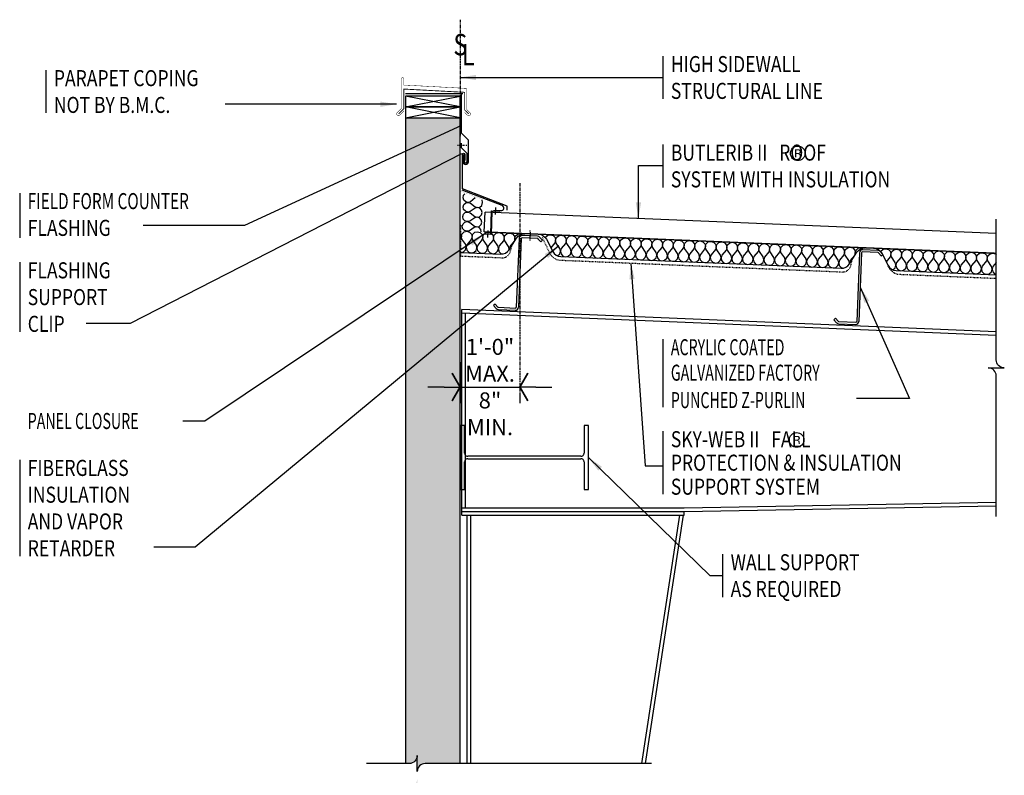
# Model space of a CAD drawing. Extents: x -12 to 130, y 16 to 223.
# Drawn here: x -12 to 126, y 118 to 223 of the extents above; entities that cross this region are included whole.
import ezdxf

# ---------------------------------------------------------------- set-up
doc = ezdxf.new("R2010")
doc.units = 0
doc.header["$LTSCALE"] = 0.333333
doc.header["$MEASUREMENT"] = 0
doc.header["$PDMODE"] = 3
for name, pattern in [('CENTER', [2, 1.25, -0.25, 0.25, -0.25]), ('CENTER4', [0.6875, 0.5, -0.0625, 0.0625, -0.0625]), ('HIDDEN', [0.375, 0.25, -0.125])]:
    doc.linetypes.add(name, pattern=pattern)
doc.layers.get('0').update_dxf_attribs({"linetype": 'CONTINUOUS'})
doc.layers.get('DEFPOINTS').update_dxf_attribs({"linetype": 'CONTINUOUS'})
doc.styles.add('55ARCHD', font='archd.shx', dxfattribs={"width": 0.55})
doc.styles.add('65ARCHD', font='archd.shx', dxfattribs={"width": 0.65})
doc.styles.add('7ARCHD', font='archd.shx', dxfattribs={"width": 0.7})
doc.styles.add('8ARCHD', font='archd.shx', dxfattribs={"width": 0.8})
doc.dimstyles.new('MMA', dxfattribs={"dimtxt": 0.09375, "dimasz": 0.09375, "dimexe": 0.09375, "dimexo": 0.09375, "dimgap": 0.046875, "dimtad": 1, "dimdec": 4, "dimzin": 3, "dimdsep": 46, "dimlunit": 4, "dimtxsty": '8ARCHD', "dimblk1": 'MMAARROW', "dimblk2": 'MMAARROW', "dimsah": 1, "dimcen": 0.089844, "dimclrd": 256, "dimclre": 256, "dimclrt": 256, "dimadec": 0, "dimazin": 0, "dimtfac": 1, "dimtdec": 4, "dimtmove": 2, "dimatfit": 3, "dimldrblk": 'MMAARROW', "dimfxl": 0, "dimfrac": 2, "dimtolj": 1, "dimtzin": 0, "dimarcsym": 0})
doc.dimstyles.get("Standard").update_dxf_attribs({"dimtxt": 0.09375, "dimasz": 0.09375, "dimexe": 0.18, "dimexo": 0.0625, "dimgap": 0.046875, "dimtad": 0, "dimtih": 1, "dimtoh": 1, "dimdec": 4, "dimzin": 0, "dimdsep": 46, "dimlunit": 4, "dimtxsty": 'Standard', "dimblk": 'BUTLERARROW', "dimcen": 0.09, "dimaunit": 1, "dimadec": 0, "dimazin": 0, "dimtfac": 1, "dimtdec": 4, "dimtmove": 0, "dimatfit": 3, "dimfxl": 0, "dimfrac": 2, "dimtolj": 1, "dimtzin": 0, "dimarcsym": 0})

# ---------------------------------------------------------------- blocks, each defined once
blk = doc.blocks.new('BUTLERARROW')
blk.add_line((-1, 0), (0, 0))
at = {"const_width": 0.111}
blk.add_lwpolyline([(-0.5, 0.866), (0, 0), (-0.5, -0.866)], dxfattribs=at)
blk = doc.blocks.new('MMAARROW')
blk.add_line((-1, 0), (0, 0))
at = {"const_width": 0.111}
blk.add_lwpolyline([(-0.5, 0.866), (0, 0), (-0.5, -0.866)], dxfattribs=at)
blk = doc.blocks.new('*D41')
at = {"lineweight": -2}
for p, q in [((50.04, 175.52), (50.04, 169.77)), ((47.79, 172.02), (45.54, 172.02)), ((50.04, 172.02), (58.41, 172.02)), ((58.41, 171.12), (58.41, 169.77)), ((60.66, 172.02), (62.91, 172.02))]:
    blk.add_line(p, q, dxfattribs=at)
at = {"layer": 'DEFPOINTS', "color": 0}
for p in [(50.04, 177.77), (58.41, 173.37), (58.41, 172.02)]:
    blk.add_point(p, dxfattribs=at)
at = {"lineweight": -2, "xscale": 2.25, "yscale": 2.25, "zscale": 2.25}
blk.add_blockref('MMAARROW', (50.04, 172.02), dxfattribs=at)
at = {"lineweight": -2, "xscale": 2.25, "yscale": 2.25, "zscale": 2.25, "rotation": 180}
blk.add_blockref('MMAARROW', (58.41, 172.02), dxfattribs=at)
at = {"insert": (54.23, 172.02), "char_height": 2.25, "attachment_point": 5, "style": '55ARCHD'}
blk.add_mtext('\\A1;1\'-0"\\PMAX.\\P8"\\PMIN.', dxfattribs=at)
blk = doc.blocks.new('Purlin')
for p, q in [((-0.52, 10.05), (-0.1, 0.43)), ((-0.21, 10.06), (0.21, 0.45)), ((2.03, 10.59), (-0.1, 10.51)), ((2.04, 10.28), (-0.09, 10.19)), ((2.55, 9.86), (2.13, 10.25)), ((2.76, 10.09), (2.34, 10.48)), ((2.55, 9.86), (2.76, 10.09)), ((-3.09, 0.62), (-3.3, 0.39)), ((-3.3, 0.39), (-2.88, 0.01)), ((-3.09, 0.62), (-2.67, 0.24)), ((-2.58, 0.21), (-0.22, 0.3)), ((-2.57, -0.11), (-0.2, -0.01))]:
    blk.add_line(p, q)
for centre, radius, start, end in [((-0.08, 10.07), 0.438, 92.3859, 182.3859), ((-0.08, 10.07), 0.125, 92.3859, 182.3859), ((2.05, 10.16), 0.438, 47.3859, 92.3859), ((2.05, 10.16), 0.125, 47.3859, 92.3859), ((-2.58, 0.33), 0.438, 227.3859, 272.3859), ((-2.58, 0.33), 0.125, 227.3859, 272.3859), ((-0.22, 0.43), 0.125, 272.3859, 2.3859), ((-0.22, 0.43), 0.438, 272.3859, 2.3859)]:
    blk.add_arc(centre, radius, start, end)
blk = doc.blocks.new('B_PNLCLO')
for p, q in [((-2.12, 0.92), (-2.16, 1.92)), ((-1.04, -2.29), (-1.08, -1.29))]:
    blk.add_line(p, q)
blk.add_lwpolyline([(-1.46, -1.81), (-1.54, 1.44), (-2.6, 1.4), (-2.6, 1.34), (-1.6, 1.38), (-1.52, -1.88), (-0.52, -1.84), (-0.52, -1.77)], close=True)
blk = doc.blocks.new('wshapef')
blk.add_lwpolyline([(-0.0192, -0.0596), (-0.0192, -0.9403, -0.168481), (-0.0221, -0.9486, -0.10524), (-0.0327, -0.9575, -0.067466), (-0.0467, -0.9625, -0.053619), (-0.0654, -0.9646), (-0.4999, -0.9646), (-0.4999, -0.9999), (0.4999, -0.9999), (0.4999, -0.9646), (0.0654, -0.9646, -0.053619), (0.0467, -0.9625, -0.067466), (0.0327, -0.9575, -0.10524), (0.0221, -0.9486, -0.168481), (0.0192, -0.9403), (0.0192, -0.0596, -0.168481), (0.0221, -0.0513, -0.10524), (0.0327, -0.0424, -0.067466), (0.0467, -0.0374, -0.053619), (0.0654, -0.0354), (0.4999, -0.0354), (0.4999, 0), (-0.4999, 0), (-0.4999, -0.0354), (-0.0654, -0.0354, -0.053619), (-0.0467, -0.0374, -0.067466), (-0.0327, -0.0424, -0.10524), (-0.0221, -0.0513, -0.168481)], format="xyb", close=True)

msp = doc.modelspace()

# ---------------------------------------------------------------- hatches: boundary and pattern name
h = msp.add_hatch()
h.set_pattern_fill('AR-CONC', color=256, style=0)
edge = h.paths.add_edge_path()
edge.add_line((42.41322, 209.75498), (50.03822, 209.75498))
edge.add_line((50.03822, 209.75498), (50.03822, 119.26721))
edge.add_line((50.03822, 119.26721), (45.16322, 119.26721))
edge.add_arc((45.16322, 118.14221), 1.125, 90, 180)
edge.add_line((44.03822, 118.14221), (44.03822, 120.39221))
edge.add_arc((42.91322, 120.39221), 1.125, -90, 0, ccw=False)
edge.add_line((42.91322, 119.26721), (42.41322, 119.26721))
edge.add_line((42.41322, 119.26721), (42.41322, 209.75498))
edge = h.paths.add_edge_path()
edge.add_line((50.03822, 115.96638), (45.16322, 115.96638))
edge.add_arc((45.16322, 114.84138), 1.125, 90, 180)
edge.add_line((44.03822, 114.84138), (44.03822, 117.09138))
edge.add_arc((42.91322, 117.09138), 1.125, -90, 0, ccw=False)
edge.add_line((42.91322, 115.96638), (42.41322, 115.96638))
edge.add_line((42.41322, 115.96638), (42.41322, 55.96638))
edge.add_line((42.41322, 55.96638), (42.91322, 55.96638))
edge.add_arc((42.91322, 57.09138), 1.125, 270, 360)
edge.add_line((44.03822, 57.09138), (44.03822, 54.84138))
edge.add_arc((45.16322, 54.84138), 1.125, 90, 180, ccw=False)
edge.add_line((45.16322, 55.96638), (50.03822, 55.96638))
edge.add_line((50.03822, 55.96638), (50.03822, 115.96638))
edge = h.paths.add_edge_path()
edge.add_line((50.03822, 51.96638), (45.16322, 51.96638))
edge.add_arc((45.16322, 50.84138), 1.125, 90, 180)
edge.add_line((44.03822, 50.84138), (44.03822, 53.09138))
edge.add_arc((42.91322, 53.09138), 1.125, -90, 0, ccw=False)
edge.add_line((42.91322, 51.96638), (42.41322, 51.96638))
edge.add_line((42.41322, 51.96638), (42.41322, 33.76693))
edge.add_line((42.41322, 33.76693), (50.03822, 33.76693))
edge.add_line((50.03822, 33.76693), (50.03822, 51.96638))
h = msp.add_hatch(color=256)
h.paths.add_polyline_path([(97.61947, 205.29031, 0.062956), (97.47467, 205.32238, 0.027525), (97.31284, 205.33001), (96.92044, 205.33001), (96.92044, 204.20688), (97.1176, 204.20688), (97.1176, 204.65009), (97.27462, 204.65009, -0.025438), (97.37325, 204.64561, -0.039154), (97.44449, 204.63323, -0.06294), (97.49504, 204.61335, -0.160177), (97.57563, 204.51368, -0.087901), (97.60051, 204.3559), (97.60051, 204.26643), (97.60525, 204.23117), (97.60703, 204.21755), (97.60999, 204.20688), (97.79575, 204.20688), (97.7896, 204.22016, -0.127173419), (97.77857, 204.27932), (97.77664, 204.36272), (97.77664, 204.44537, 0.138598), (97.71531, 204.61943, 0.189957), (97.52082, 204.72979, 0.05132), (97.6242, 204.75504, 0.062107872), (97.68999, 204.78822, 0.074073987), (97.74076, 204.8348, 0.161652), (97.79397, 205.0059, 0.03116), (97.79056, 205.06245, 0.274131)])
h.paths.add_polyline_path([(97.57655, 205.10116, -0.118567), (97.60051, 204.98842, -0.314737), (97.48438, 204.81304, -0.05727), (97.41512, 204.79553, -0.038213), (97.29684, 204.788), (97.1176, 204.788), (97.1176, 205.19492), (97.28736, 205.19492, -0.029165), (97.39543, 205.18929, -0.038059), (97.46833, 205.17562, -0.059100081), (97.52392, 205.15355, -0.14535284)], flags=16)
h = msp.add_hatch(color=256)
h.paths.add_polyline_path([(97.45305, 165.1357, 0.062956), (97.30824, 165.16777, 0.027525), (97.14642, 165.1754), (96.75402, 165.1754), (96.75402, 164.05227), (96.95118, 164.05227), (96.95118, 164.49548), (97.1082, 164.49548, -0.025438), (97.20683, 164.491, -0.039154), (97.27807, 164.47862, -0.06294), (97.32862, 164.45874, -0.160177), (97.4092, 164.35907, -0.087901), (97.43409, 164.20129), (97.43409, 164.11182), (97.43883, 164.07656), (97.44061, 164.06293), (97.44357, 164.05227), (97.62933, 164.05227), (97.62318, 164.06554, -0.127173419), (97.61214, 164.1247), (97.61022, 164.2081), (97.61022, 164.29076, 0.138598), (97.54889, 164.46481, 0.189957), (97.35439, 164.57517, 0.05132), (97.45777, 164.60042, 0.062107872), (97.52357, 164.63361, 0.074073987), (97.57433, 164.68018, 0.161652), (97.62755, 164.85129, 0.03116), (97.62413, 164.90784, 0.274131)])
h.paths.add_polyline_path([(97.41013, 164.94655, -0.118567), (97.43409, 164.83381, -0.314737), (97.31795, 164.65842, -0.05727), (97.24869, 164.64091, -0.038213), (97.13042, 164.63339), (96.95118, 164.63339), (96.95118, 165.04031), (97.12094, 165.04031, -0.029165), (97.22901, 165.03467, -0.038059), (97.30191, 165.02101, -0.059100081), (97.35749, 164.99894, -0.14535284)], flags=16)

# ---------------------------------------------------------------- linework, layer by layer
at = {"linetype": 'CENTER'}
for p, q in [((50.03822, 223.48655), (50.03822, 207.18916)), ((58.41322, 200.57682), (58.41322, 170.40976))]:
    msp.add_line(p, q, dxfattribs=at)
for p, q in [((78.42697, 218.38716), (78.42697, 212.38716)), ((-7.96666, 216.42076), (-7.96666, 210.42076)), ((42.41322, 213.13521), (50.41322, 213.13521)), ((50.24137, 207.56638), (50.24137, 213.14716)), ((42.41322, 209.75498), (42.41322, 119.26721)), ((42.41322, 209.75498), (50.03822, 209.75498)), ((50.03822, 119.26721), (50.03822, 209.75498)), ((51.19887, 206.60888), (50.24137, 207.56638)), ((50.24137, 205.51357), (50.24137, 206.20348)), ((51.01137, 204.74357), (50.24137, 205.51357)), ((51.19887, 203.56572), (51.19887, 206.60888)), ((78.42697, 205.98819), (78.42697, 199.98819)), ((50.44887, 203.56572), (50.44887, 204.61121)), ((50.63637, 203.56572), (50.63637, 204.61121)), ((51.01137, 203.56572), (51.01137, 204.74357)), ((-11.63065, 199.19358), (-11.63065, 192.92296)), ((53.41322, 193.74958), (53.52856, 196.51771)), ((125.12427, 193.53455), (53.52856, 196.51771)), ((59.8319, 193.69855), (59.79453, 192.80163)), ((59.83739, 193.8303), (59.84288, 193.96204)), ((59.78904, 192.66988), (59.78355, 192.53813)), ((-11.63065, 189.49417), (-11.63065, 179.74417)), ((125.12427, 179.75208), (50.28822, 182.87025)), ((50.28822, 154.07338), (50.28822, 182.87025)), ((125.12427, 179.25165), (50.28822, 182.36981)), ((50.78822, 155.07338), (50.78822, 182.34898)), ((78.42697, 178.7245), (78.42697, 169.18641)), ((78.42697, 165.83358), (78.42697, 156.99754)), ((-11.63065, 161.81062), (-11.63065, 148.31062)), ((81.40043, 155.07338), (125.12427, 155.88761)), ((50.28822, 155.07338), (81.40043, 155.07338)), ((50.28822, 154.57338), (81.40509, 154.57338)), ((81.40509, 154.57338), (125.12427, 155.38752)), ((81.40509, 154.07338), (81.40509, 154.57338)), ((50.28822, 154.07338), (81.40509, 154.07338)), ((51.03822, 119.26721), (51.03822, 154.07338)), ((51.53822, 119.26721), (51.53822, 154.07338)), ((75.49794, 119.26721), (80.82278, 154.07338)), ((76.00376, 119.26721), (81.32859, 154.07338)), ((86.79807, 148.59358), (86.79807, 142.59358))]:
    msp.add_line(p, q)
at = {"color": 250}
for p, q in [((50.03822, 211.25498), (42.41322, 212.75498)), ((42.41322, 211.25498), (50.03822, 212.75498)), ((42.41322, 209.75498), (50.03822, 211.25498)), ((50.03822, 209.75498), (42.41322, 211.25498))]:
    msp.add_line(p, q, dxfattribs=at)
at = {"linetype": 'CENTER4', "ltscale": 0.5}
msp.add_line((50.9741, 205.85853), (49.68572, 205.85853), dxfattribs=at)
at = {"const_width": 0.06162}
msp.add_lwpolyline([(50.67797, 210.49324), (51.07055, 210.10976, 1), (51.41502, 210.46242), (50.98608, 210.88141), (50.98608, 213.85446), (42.15371, 214.32892), (42.15371, 215.20975, 0.980579259), (41.8456, 215.20975), (41.8456, 211.06489), (41.25671, 210.476, 1.120107475), (41.6053, 210.12741), (42.19418, 210.7163)], format="xyb", dxfattribs=at)
for points, const_width in [([(41.43101, 210.30171), (42.15371, 211.02441), (42.15371, 213.76714), (50.67797, 213.30935), (50.67797, 210.8378), (51.24279, 210.28609)], 0.12324), ([(50.10574, 207.40159), (50.10574, 199.47875), (52.94372, 198.38115)], 0.01562), ([(125.12427, 190.76162), (53.41322, 193.74958)], 0.1875)]:
    msp.add_lwpolyline(points, dxfattribs=dict(const_width=const_width))
for points in [[(42.41322, 211.25498), (50.03822, 211.25498), (50.03822, 212.75498), (42.41322, 212.75498)], [(42.41322, 209.75498), (50.03822, 209.75498), (50.03822, 211.25498), (42.41322, 211.25498)]]:
    msp.add_lwpolyline(points, close=True)
for points in [[(98.05809, 204.03949, -0.198984), (97.33328, 203.73819, -0.200379), (96.6101, 204.03949, -0.199761), (96.31221, 204.76593, -0.199854), (96.61218, 205.48733, -0.199028), (97.33328, 205.78626, -0.198412), (98.05809, 205.48733, -0.199617), (98.35717, 204.76593, -0.198039)], [(97.89167, 163.88488, -0.198984), (97.16686, 163.58358, -0.200379), (96.44368, 163.88488, -0.199761), (96.14579, 164.61132, -0.199854), (96.44575, 165.33272, -0.199028), (97.16686, 165.63165, -0.198412), (97.89167, 165.33272, -0.199617), (98.19074, 164.61132, -0.198039)]]:
    msp.add_lwpolyline(points, format="xyb", close=True)
for points in [[(56.64686, 196.80477), (56.64686, 197.38052), (50.36637, 199.80953), (50.36637, 204.61121, -1), (50.70887, 204.61121), (50.70887, 203.76217)], [(54.70743, 196.77377), (55.76501, 196.7297, 0.848374285), (55.91589, 197.45413), (50.32708, 199.61563)], [(125.12427, 153.8729), (125.12427, 173.57711, 0.414213562), (123.99927, 174.70211), (126.24927, 174.70211, -0.414213562), (125.12427, 175.82711), (125.12427, 195.53132)], [(50.03822, 119.26721), (45.16322, 119.26721, 0.414213562), (44.03822, 118.14221), (44.03822, 120.39221, -0.414213562), (42.91322, 119.26721), (42.41322, 119.26721)]]:
    msp.add_lwpolyline(points, format="xyb")
at = {"color": 250}
for points in [[(52.16527, 198.52597), (52.15171, 198.52198), (51.49838, 197.98806), (51.16469, 197.88971), (50.82396, 197.95996), (50.56051, 198.20233), (50.46215, 198.53603), (50.5324, 198.87674), (50.7229, 199.08381)], [(53.01466, 193.78108), (52.94899, 194.09964), (52.70662, 194.36309), (52.37293, 194.46144), (52.03221, 194.39119), (51.33671, 193.91348), (50.99598, 193.84323), (50.66229, 193.94158), (50.41993, 194.20502), (50.34969, 194.54574), (50.44805, 194.87944), (50.7115, 195.1218), (51.05222, 195.19206), (51.38591, 195.0937), (52.03924, 194.55979), (52.37293, 194.46144), (52.71365, 194.53169), (52.9771, 194.77406), (53.07546, 195.10775), (53.00522, 195.44847), (52.76286, 195.71192), (52.42916, 195.81027), (52.08844, 195.74002), (51.39294, 195.26231), (51.05222, 195.19206), (50.71853, 195.29041), (50.47616, 195.55385), (50.40592, 195.89457), (50.50428, 196.22826), (50.76773, 196.47063), (51.10845, 196.54088), (51.44214, 196.44253), (52.09547, 195.90862), (52.42916, 195.81027), (52.76989, 195.88052), (53.03334, 196.12289), (53.1317, 196.45658), (53.06145, 196.7973), (52.81909, 197.06074), (52.4854, 197.1591), (52.14468, 197.08884), (51.44917, 196.61113), (51.10845, 196.54088), (50.77476, 196.63924), (50.5324, 196.90268), (50.46215, 197.2434), (50.56051, 197.57709), (50.82396, 197.81946), (51.16469, 197.88971), (51.49838, 197.79136), (52.15171, 197.25745), (52.4854, 197.1591), (52.82612, 197.22935), (53.08957, 197.47172), (53.18793, 197.88971), (53.10906, 198.2249)], [(50.14636, 190.88214), (50.50032, 190.95512), (50.79304, 191.22441), (50.90232, 191.59518), (50.82426, 191.97376), (50.29347, 192.74654), (50.21541, 193.12512), (50.32469, 193.49589), (50.61741, 193.76518), (50.99598, 193.84323), (51.36676, 193.73394), (51.63605, 193.44122), (51.71411, 193.06264), (51.60483, 192.69187), (51.0116, 191.96595), (50.90232, 191.59518), (50.98037, 191.2166), (51.24967, 190.92388), (51.62044, 190.81459), (51.99902, 190.89263), (52.29173, 191.16193), (52.40101, 191.5327), (52.32296, 191.91128), (51.79217, 192.68406), (51.71411, 193.06264), (51.82339, 193.43341), (52.1161, 193.7027), (52.49468, 193.78074), (52.86545, 193.67146), (53.13475, 193.37873), (53.21281, 193.00015), (53.10353, 192.62938), (52.51029, 191.90347), (52.40101, 191.5327), (52.47907, 191.15412), (52.74837, 190.86139), (53.11914, 190.7521), (53.49772, 190.83015), (53.79043, 191.09944), (53.89971, 191.47021), (53.82165, 191.84879), (53.29087, 192.62157), (53.21281, 193.00015), (53.32209, 193.37092), (53.6148, 193.64021), (53.99338, 193.71826), (54.36415, 193.60897), (54.63345, 193.31625), (54.71151, 192.93767), (54.60223, 192.5669), (54.00899, 191.84098), (53.89971, 191.47021), (53.97777, 191.09163), (54.24707, 190.79891), (54.61784, 190.68962), (54.99642, 190.76767), (55.28913, 191.03696), (55.39841, 191.40773), (55.32035, 191.78631), (54.78956, 192.55909), (54.71151, 192.93767), (54.82079, 193.30844), (55.1135, 193.57773), (55.49208, 193.65578), (55.86285, 193.54649), (56.13215, 193.25377), (56.2102, 192.87519), (56.10092, 192.50442), (55.50769, 191.7785), (55.39841, 191.40773), (55.47647, 191.02915), (55.74576, 190.73643), (56.00718, 190.65937)], [(50.14636, 193.46003), (50.21541, 193.12512), (50.14636, 192.89083)], [(56.84073, 191.15397), (56.89711, 191.34525), (56.81905, 191.72383), (56.28826, 192.49661), (56.2102, 192.87519), (56.31948, 193.24596), (56.6122, 193.51525), (56.99078, 193.5933), (57.36155, 193.48401), (57.63085, 193.19129), (57.7089, 192.81271), (57.59962, 192.44194), (57.00639, 191.71602), (56.89711, 191.34525), (56.9149, 191.25894)], [(57.75589, 192.58483), (57.7089, 192.81271), (57.81818, 193.18348), (58.1109, 193.45277), (58.48947, 193.53082), (58.72678, 193.46087)], [(61.99499, 192.91191), (62.0237, 193.0093), (62.31641, 193.27859), (62.69499, 193.35664), (63.06576, 193.24735), (63.33506, 192.95463), (63.41312, 192.57605), (63.30384, 192.20528), (62.74553, 191.5221)], [(63.67121, 190.40052), (63.69803, 190.40605), (63.99074, 190.67534), (64.10002, 191.04611), (64.02196, 191.42469), (63.49117, 192.19747), (63.41312, 192.57605), (63.5224, 192.94682), (63.81511, 193.21611), (64.19369, 193.29416), (64.56446, 193.18487), (64.83376, 192.89215), (64.91182, 192.51357), (64.80254, 192.1428), (64.2093, 191.41688), (64.10002, 191.04611), (64.17808, 190.66753), (64.44737, 190.37481), (64.81815, 190.26552), (65.19672, 190.34357), (65.48944, 190.61286), (65.59872, 190.98363), (65.52066, 191.36221), (64.98987, 192.13499), (64.91182, 192.51357), (65.0211, 192.88434), (65.31381, 193.15363), (65.69239, 193.23168), (66.06316, 193.12239), (66.33246, 192.82966), (66.41051, 192.45108), (66.30123, 192.08031), (65.708, 191.3544), (65.59872, 190.98363), (65.67678, 190.60505), (65.94607, 190.31232), (66.31684, 190.20304), (66.69542, 190.28108), (66.98814, 190.55037), (67.09742, 190.92114), (67.01936, 191.29972), (66.48857, 192.0725), (66.41051, 192.45108), (66.51979, 192.82185), (66.81251, 193.09115), (67.19109, 193.16919), (67.56186, 193.0599), (67.83115, 192.76718), (67.90921, 192.3886), (67.79993, 192.01783), (67.2067, 191.29191), (67.09742, 190.92114), (67.17547, 190.54256), (67.44477, 190.24984), (67.81554, 190.14055), (68.19412, 190.2186), (68.48683, 190.48789), (68.59611, 190.85866), (68.51806, 191.23724), (67.98727, 192.01002), (67.90921, 192.3886), (68.01849, 192.75937), (68.31121, 193.02866), (68.68978, 193.10671), (69.06055, 192.99742), (69.32985, 192.7047), (69.40791, 192.32612), (69.29863, 191.95535), (68.70539, 191.22943), (68.59611, 190.85866), (68.67417, 190.48008), (68.94347, 190.18736), (69.31424, 190.07807), (69.69282, 190.15612), (69.98553, 190.42541), (70.09481, 190.79618), (70.01676, 191.17476), (69.48597, 191.94754), (69.40791, 192.32612), (69.51719, 192.69689), (69.8099, 192.96618), (70.18848, 193.04423), (70.55925, 192.93494), (70.82855, 192.64222), (70.90661, 192.26364), (70.79733, 191.89287), (70.20409, 191.16695), (70.09481, 190.79618), (70.17287, 190.4176), (70.44217, 190.12488), (70.81294, 190.01559), (71.19152, 190.09364), (71.48423, 190.36293), (71.59351, 190.7337), (71.51545, 191.11228), (70.98466, 191.88506), (70.90661, 192.26364), (71.01589, 192.63441), (71.3086, 192.9037), (71.68718, 192.98175), (72.05795, 192.87246), (72.32725, 192.57974), (72.40531, 192.20116), (72.29603, 191.83039), (71.70279, 191.10447), (71.59351, 190.7337), (71.67157, 190.35512), (71.94087, 190.0624), (72.31164, 189.95311), (72.69021, 190.03116), (72.98293, 190.30045), (73.09221, 190.67122), (73.01415, 191.0498), (72.48336, 191.82258), (72.40531, 192.20116), (72.51459, 192.57193), (72.8073, 192.84122), (73.18588, 192.91927), (73.55665, 192.80998), (73.82595, 192.51725), (73.904, 192.13867), (73.79472, 191.7679), (73.20149, 191.04199), (73.09221, 190.67122), (73.17027, 190.29264), (73.43956, 189.99991), (73.81033, 189.89063), (74.18891, 189.96867), (74.48163, 190.23796), (74.59091, 190.60873), (74.51285, 190.98731), (73.98206, 191.76009), (73.904, 192.13867), (74.01328, 192.50944), (74.306, 192.77873), (74.68458, 192.85678), (75.05535, 192.74749), (75.32464, 192.45477), (75.4027, 192.07619), (75.29342, 191.70542), (74.70019, 190.9795), (74.59091, 190.60873), (74.66896, 190.23015), (74.93826, 189.93743), (75.30903, 189.82814), (75.68761, 189.90619), (75.98032, 190.17548), (76.08961, 190.54625), (76.01155, 190.92483), (75.48076, 191.69761), (75.4027, 192.07619), (75.51198, 192.44696), (75.8047, 192.71625), (76.18327, 192.7943), (76.55405, 192.68501), (76.82334, 192.39229), (76.9014, 192.01371), (76.79212, 191.64294), (76.19889, 190.91702), (76.08961, 190.54625), (76.16766, 190.16767), (76.43696, 189.87495), (76.80773, 189.76566), (77.18631, 189.84371), (77.47902, 190.113), (77.5883, 190.48377), (77.51025, 190.86235), (76.97946, 191.63513), (76.9014, 192.01371), (77.01068, 192.38448), (77.30339, 192.65377), (77.68197, 192.73182), (78.05274, 192.62253), (78.32204, 192.32981), (78.4001, 191.95123), (78.29082, 191.58046), (77.69758, 190.85454), (77.5883, 190.48377), (77.66636, 190.10519), (77.93566, 189.81247), (78.30643, 189.70318), (78.68501, 189.78123), (78.97772, 190.05052), (79.087, 190.42129), (79.00894, 190.79987), (78.47816, 191.57265), (78.4001, 191.95123), (78.50938, 192.322), (78.80209, 192.59129), (79.18067, 192.66934), (79.55144, 192.56005), (79.82074, 192.26733), (79.8988, 191.88875), (79.78952, 191.51798), (79.19628, 190.79206), (79.087, 190.42129), (79.16506, 190.04271), (79.43436, 189.74999), (79.80513, 189.6407), (80.1837, 189.71874), (80.47642, 189.98804), (80.5857, 190.35881), (80.50764, 190.73739), (79.97685, 191.51017), (79.8988, 191.88875), (80.00808, 192.25952), (80.30079, 192.52881), (80.67937, 192.60685), (81.05014, 192.49757), (81.31944, 192.20484), (81.39749, 191.82626), (81.28821, 191.45549), (80.69498, 190.72958), (80.5857, 190.35881), (80.66376, 189.98023), (80.93305, 189.6875), (81.30383, 189.57821), (81.6824, 189.65626), (81.97512, 189.92555), (82.0844, 190.29632), (82.00634, 190.6749), (81.47555, 191.44768), (81.39749, 191.82626), (81.50677, 192.19703), (81.79949, 192.46632), (82.17807, 192.54437), (82.54884, 192.43508), (82.81814, 192.14236), (82.89619, 191.76378), (82.78691, 191.39301), (82.19368, 190.66709), (82.0844, 190.29632), (82.16245, 189.91774), (82.43175, 189.62502), (82.80252, 189.51573), (83.1811, 189.59378), (83.47382, 189.86307), (83.5831, 190.23384), (83.50504, 190.61242), (82.97425, 191.3852), (82.89619, 191.76378), (83.00547, 192.13455), (83.29819, 192.40384), (83.67676, 192.48189), (84.04754, 192.3726), (84.31683, 192.07988), (84.39489, 191.7013), (84.28561, 191.33053), (83.69238, 190.60461), (83.5831, 190.23384), (83.66115, 189.85526), (83.93045, 189.56254), (84.30122, 189.45325), (84.6798, 189.5313), (84.97251, 189.80059), (85.08179, 190.17136), (85.00374, 190.54994), (84.47295, 191.32272), (84.39489, 191.7013), (84.50417, 192.07207), (84.79688, 192.34136), (85.17546, 192.41941), (85.54623, 192.31012), (85.81553, 192.0174), (85.89359, 191.63882), (85.78431, 191.26805), (85.19107, 190.54213), (85.08179, 190.17136), (85.15985, 189.79278), (85.42915, 189.50006), (85.79992, 189.39077), (86.1785, 189.46882), (86.47121, 189.73811), (86.58049, 190.10888), (86.50243, 190.48746), (85.97165, 191.26024), (85.89359, 191.63882), (86.00287, 192.00959), (86.29558, 192.27888), (86.67416, 192.35693), (87.04493, 192.24764), (87.31423, 191.95492), (87.39229, 191.57634), (87.28301, 191.20557), (86.68977, 190.47965), (86.58049, 190.10888), (86.65855, 189.7303), (86.92785, 189.43758), (87.29862, 189.32829), (87.6772, 189.40633), (87.96991, 189.67563), (88.07919, 190.0464), (88.00113, 190.42498), (87.47034, 191.19776), (87.39229, 191.57634), (87.50157, 191.94711), (87.79428, 192.2164), (88.17286, 192.29444), (88.54363, 192.18516), (88.81293, 191.89243), (88.89098, 191.51385), (88.7817, 191.14308), (88.18847, 190.41717), (88.07919, 190.0464), (88.15725, 189.66782), (88.42654, 189.37509), (88.79732, 189.2658), (89.17589, 189.34385), (89.46861, 189.61314), (89.57789, 189.98391), (89.49983, 190.36249), (88.96904, 191.13527), (88.89098, 191.51385), (89.00026, 191.88462), (89.29298, 192.15391), (89.67156, 192.23196), (90.04233, 192.12267), (90.31163, 191.82995), (90.38968, 191.45137), (90.2804, 191.0806), (89.68717, 190.35468), (89.57789, 189.98391), (89.65595, 189.60533), (89.92524, 189.31261), (90.29601, 189.20332), (90.67459, 189.28137), (90.96731, 189.55066), (91.07659, 189.92143), (90.99853, 190.30001), (90.46774, 191.07279), (90.38968, 191.45137), (90.49896, 191.82214), (90.79168, 192.09143), (91.17025, 192.16948), (91.54103, 192.06019), (91.81032, 191.76747), (91.88838, 191.38889), (91.7791, 191.01812), (91.18587, 190.2922), (91.07659, 189.92143), (91.15464, 189.54285), (91.42394, 189.25013), (91.79471, 189.14084), (92.17329, 189.21889), (92.466, 189.48818), (92.57528, 189.85895), (92.49723, 190.23753), (91.96644, 191.01031), (91.88838, 191.38889), (91.99766, 191.75966), (92.29038, 192.02895), (92.66895, 192.107), (93.03972, 191.99771), (93.30902, 191.70499), (93.38708, 191.32641), (93.2778, 190.95564), (92.68456, 190.22972), (92.57528, 189.85895), (92.65334, 189.48037), (92.92264, 189.18765), (93.29341, 189.07836), (93.67199, 189.15641), (93.9647, 189.4257), (94.07398, 189.79647), (93.99593, 190.17505), (93.46514, 190.94783), (93.38708, 191.32641), (93.49636, 191.69718), (93.78907, 191.96647), (94.16765, 192.04452), (94.53842, 191.93523), (94.80772, 191.64251), (94.88578, 191.26393), (94.7765, 190.89316), (94.18326, 190.16724), (94.07398, 189.79647), (94.15204, 189.41789), (94.42134, 189.12517), (94.79211, 189.01588), (95.17069, 189.09392), (95.4634, 189.36322), (95.57268, 189.73398), (95.49462, 190.11256), (94.96383, 190.88535), (94.88578, 191.26393), (94.99506, 191.6347), (95.28777, 191.90399), (95.66635, 191.98203), (96.03712, 191.87275), (96.30642, 191.58002), (96.38448, 191.20144), (96.2752, 190.83067), (95.68196, 190.10475), (95.57268, 189.73398), (95.65074, 189.3554), (95.92003, 189.06268), (96.29081, 188.95339), (96.66938, 189.03144), (96.9621, 189.30073), (97.07138, 189.6715), (96.99332, 190.05008), (96.46253, 190.82286), (96.38448, 191.20144), (96.49376, 191.57221), (96.78647, 191.8415), (97.16505, 191.91955), (97.53582, 191.81026), (97.80512, 191.51754), (97.88317, 191.13896), (97.77389, 190.76819), (97.18066, 190.04227), (97.07138, 189.6715), (97.14944, 189.29292), (97.41873, 189.0002), (97.7895, 188.89091), (98.16808, 188.96896), (98.4608, 189.23825), (98.57008, 189.60902), (98.49202, 189.9876), (97.96123, 190.76038), (97.88317, 191.13896), (97.99245, 191.50973), (98.28517, 191.77902), (98.66375, 191.85707), (99.03452, 191.74778), (99.30381, 191.45506), (99.38187, 191.07648), (99.27259, 190.70571), (98.67936, 189.97979), (98.57008, 189.60902), (98.64813, 189.23044), (98.91743, 188.93772), (99.2882, 188.82843), (99.66678, 188.90648), (99.95949, 189.17577), (100.06877, 189.54654), (99.99072, 189.92512), (99.45993, 190.6979), (99.38187, 191.07648), (99.49115, 191.44725), (99.78387, 191.71654), (100.16244, 191.79459), (100.53322, 191.6853), (100.80251, 191.39258), (100.88057, 191.014), (100.77129, 190.64323), (100.17805, 189.91731), (100.06877, 189.54654), (100.14683, 189.16796), (100.41613, 188.87524), (100.7869, 188.76595), (101.16548, 188.844), (101.45819, 189.11329), (101.56747, 189.48406), (101.48942, 189.86264), (100.95863, 190.63542), (100.88057, 191.014), (100.98985, 191.38477), (101.28256, 191.65406), (101.66114, 191.73211), (102.03191, 191.62282), (102.30121, 191.3301), (102.37927, 190.95152), (102.26999, 190.58075), (101.67675, 189.85483), (101.56747, 189.48406), (101.64553, 189.10548), (101.91483, 188.81276), (102.2856, 188.70347), (102.66418, 188.78151), (102.95689, 189.0508), (103.06617, 189.42157), (102.98811, 189.80015), (102.45732, 190.57294), (102.37927, 190.95152), (102.48855, 191.32229), (102.78126, 191.59158), (103.15984, 191.66962), (103.53061, 191.56033), (103.79991, 191.26761), (103.87797, 190.88903), (103.76869, 190.51826), (103.17545, 189.79234), (103.06617, 189.42157), (103.14423, 189.04299), (103.41353, 188.75027), (103.67494, 188.67322)], [(100.13477, 191.79229), (100.17351, 191.80027), (100.54428, 191.69099), (100.61666, 191.61232)], [(104.50849, 189.16781), (104.56487, 189.35909), (104.48681, 189.73767), (103.95602, 190.51045), (103.87797, 190.88903), (103.98725, 191.2598), (104.27996, 191.52909), (104.65854, 191.60714), (105.02931, 191.49785), (105.29861, 191.20513), (105.37666, 190.82655), (105.26738, 190.45578), (104.67415, 189.72986), (104.56487, 189.35909), (104.58266, 189.27278)], [(105.42365, 190.59868), (105.37666, 190.82655), (105.48594, 191.19732), (105.77866, 191.46661), (106.15724, 191.54466), (106.39454, 191.47471)], [(108.95247, 190.95528), (108.98118, 191.05267), (109.27389, 191.32196), (109.65247, 191.4), (110.02324, 191.29072), (110.29254, 190.99799), (110.37059, 190.61941), (110.26131, 190.24864), (109.70301, 189.56547)], [(110.62869, 188.44388), (110.6555, 188.44941), (110.94822, 188.7187), (111.0575, 189.08947), (110.97944, 189.46805), (110.44865, 190.24083), (110.37059, 190.61941), (110.47987, 190.99018), (110.77259, 191.25947), (111.15117, 191.33752), (111.52194, 191.22823), (111.79123, 190.93551), (111.86929, 190.55693), (111.76001, 190.18616), (111.16678, 189.46024), (111.0575, 189.08947), (111.13555, 188.71089), (111.40485, 188.41817), (111.77562, 188.30888), (112.1542, 188.38693), (112.44691, 188.65622), (112.55619, 189.02699), (112.47814, 189.40557), (111.94735, 190.17835), (111.86929, 190.55693), (111.97857, 190.9277), (112.27129, 191.19699), (112.64986, 191.27504), (113.02064, 191.16575), (113.28993, 190.87303), (113.36799, 190.49445), (113.25871, 190.12368), (112.66547, 189.39776), (112.55619, 189.02699), (112.63425, 188.64841), (112.90355, 188.35569), (113.27432, 188.2464), (113.6529, 188.32445), (113.94561, 188.59374), (114.05489, 188.96451), (113.97684, 189.34309), (113.44605, 190.11587), (113.36799, 190.49445), (113.47727, 190.86522), (113.76998, 191.13451), (114.14856, 191.21256), (114.51933, 191.10327), (114.78863, 190.81055), (114.86669, 190.43197), (114.75741, 190.0612), (114.16417, 189.33528), (114.05489, 188.96451), (114.13295, 188.58593), (114.40225, 188.29321), (114.77302, 188.18392), (115.1516, 188.26197), (115.44431, 188.53126), (115.55359, 188.90203), (115.47553, 189.28061), (114.94474, 190.05339), (114.86669, 190.43197), (114.97597, 190.80274), (115.26868, 191.07203), (115.64726, 191.15008), (116.01803, 191.04079), (116.28733, 190.74807), (116.36539, 190.36949), (116.25611, 189.99872), (115.66287, 189.2728), (115.55359, 188.90203), (115.63165, 188.52345), (115.90095, 188.23073), (116.27172, 188.12144), (116.65029, 188.19948), (116.94301, 188.46878), (117.05229, 188.83955), (116.97423, 189.21813), (116.44344, 189.99091), (116.36539, 190.36949), (116.47467, 190.74026), (116.76738, 191.00955), (117.14596, 191.08759), (117.51673, 190.97831), (117.78603, 190.68558), (117.86408, 190.307), (117.7548, 189.93623), (117.16157, 189.21031), (117.05229, 188.83955), (117.13035, 188.46097), (117.39964, 188.16824), (117.77042, 188.05895), (118.14899, 188.137), (118.44171, 188.40629), (118.55099, 188.77706), (118.47293, 189.15564), (117.94214, 189.92842), (117.86408, 190.307), (117.97336, 190.67777), (118.26608, 190.94706), (118.64466, 191.02511), (119.01543, 190.91582), (119.28472, 190.6231), (119.36278, 190.24452), (119.2535, 189.87375), (118.66027, 189.14783), (118.55099, 188.77706), (118.62904, 188.39848), (118.89834, 188.10576), (119.26911, 187.99647), (119.64769, 188.07452), (119.94041, 188.34381), (120.04969, 188.71458), (119.97163, 189.09316), (119.44084, 189.86594), (119.36278, 190.24452), (119.47206, 190.61529), (119.76478, 190.88458), (120.14335, 190.96263), (120.51413, 190.85334), (120.78342, 190.56062), (120.86148, 190.18204), (120.7522, 189.81127), (120.15897, 189.08535), (120.04969, 188.71458), (120.12774, 188.336), (120.39704, 188.04328), (120.76781, 187.93399), (121.14639, 188.01204), (121.4391, 188.28133), (121.54838, 188.6521), (121.47033, 189.03068), (120.93954, 189.80346), (120.86148, 190.18204), (120.97076, 190.55281), (121.26347, 190.8221), (121.64205, 190.90015), (122.01282, 190.79086), (122.28212, 190.49814), (122.36018, 190.11956), (122.2509, 189.74879), (121.65766, 189.02287), (121.54838, 188.6521), (121.62644, 188.27352), (121.89574, 187.9808), (122.26651, 187.87151), (122.64509, 187.94956), (122.9378, 188.21885), (123.04708, 188.58962), (122.96902, 188.9682), (122.43824, 189.74098), (122.36018, 190.11956), (122.46946, 190.49033), (122.76217, 190.75962), (123.14075, 190.83767), (123.51152, 190.72838), (123.78082, 190.43566), (123.85888, 190.05708), (123.7496, 189.68631), (123.15636, 188.96039), (123.04708, 188.58962), (123.12514, 188.21104), (123.39444, 187.91832), (123.76521, 187.80903), (124.14378, 187.88707), (124.4365, 188.15637), (124.54578, 188.52713), (124.46772, 188.90571), (123.93693, 189.6785), (123.85888, 190.05708), (123.96816, 190.42785), (124.26087, 190.69714), (124.63945, 190.77518), (125.01022, 190.6659), (125.12427, 190.54192)], [(125.12427, 189.47206), (124.65506, 188.8979), (124.54578, 188.52713), (124.62384, 188.14855), (124.89313, 187.85583), (125.12427, 187.7877)]]:
    msp.add_lwpolyline(points, dxfattribs=at)
at = {"linetype": 'HIDDEN'}
msp.add_lwpolyline([(50.14636, 190.37536), (50.14636, 194.80304)], dxfattribs=at)
at = {"color": 250}
for points in [[(50.14636, 190.87579), (55.73446, 190.64272, 0.267949192), (56.91611, 191.26084), (57.94678, 192.88579, -0.269013228), (59.12219, 193.50443)], [(60.9962, 193.42773, -0.267949192), (62.12233, 192.71345), (63.01425, 191.0084, 0.267949192), (64.14038, 190.29412), (103.40222, 188.65657, 0.267949192), (104.58387, 189.27469), (105.61454, 190.89963, -0.269013228), (106.78996, 191.51827)], [(107.95368, 191.4711, -0.267949192), (109.07981, 190.75682), (109.97172, 189.05176, 0.267949192), (111.09786, 188.33749), (125.12427, 187.75246)]]:
    msp.add_lwpolyline(points, format="xyb", dxfattribs=at)
at = {"linetype": 'HIDDEN', "flags": 128}
for points in [[(50.14636, 190.37536), (55.71363, 190.14316, 0.397163279), (57.08157, 191.00373), (57.28153, 191.75161)], [(61.53813, 193.00866), (62.5712, 190.77664, 0.267949192), (64.11956, 189.79455), (103.38139, 188.157, 0.397163279), (104.74933, 189.01758), (104.9493, 189.76546)], [(109.81418, 189.36218), (110.0266, 188.79926, 0.188977101), (111.29614, 187.82879), (125.12427, 187.25198)]]:
    msp.add_lwpolyline(points, format="xyb", dxfattribs=at)
for points in [[(42.41322, 119.26721), (36.91322, 119.26721)], [(76.84823, 119.26721), (50.03822, 119.26721)]]:
    msp.add_lwpolyline(points)
for radius in [0.375, 0.1875]:
    msp.add_arc((50.82387, 203.56572), radius, 180, 0)

# ---------------------------------------------------------------- block references
at = {"xscale": -1}
msp.add_blockref('B_PNLCLO', (52.89477, 195.2617), dxfattribs=at)
at = {"color": 250, "rotation": 355.228111939235}
for p in [(57.97275, 182.76392), (105.64051, 180.77776)]:
    msp.add_blockref('Purlin', p, dxfattribs=at)
at = {"xscale": 9, "yscale": 18, "zscale": 1.5, "rotation": 270}
msp.add_blockref('wshapef', (68.03642, 162.14193), dxfattribs=at)

# ---------------------------------------------------------------- texts
for s, height, style, width, p in [('S', 3, '8ARCHD', 0.8, (49.10468, 218.48928)), ('L', 3, '8ARCHD', 0.8, (50.29886, 217.07561)), ('HIGH SIDEWALL', 2.25, '8ARCHD', 0.8, (79.55197, 216.13716)), ('PARAPET COPING', 2.25, '8ARCHD', 0.8, (-6.84166, 214.17076)), ('STRUCTURAL LINE', 2.25, '8ARCHD', 0.8, (79.55197, 212.38716)), ('NOT BY B.M.C.', 2.25, '8ARCHD', 0.8, (-6.84166, 210.42076)), ('BUTLERIB II   ROOF', 2.25, '8ARCHD', 0.8, (79.55197, 203.73819)), ('SYSTEM WITH INSULATION', 2.25, '8ARCHD', 0.8, (79.55197, 199.98819)), ('FIELD FORM COUNTER', 2.25, '7ARCHD', 0.7, (-10.50565, 196.94358)), ('FLASHING', 2.25, '8ARCHD', 0.8, (-10.50565, 193.19358)), ('FLASHING', 2.25, '8ARCHD', 0.8, (-10.50565, 187.24417)), ('SUPPORT', 2.25, '8ARCHD', 0.8, (-10.50565, 183.49417)), ('CLIP', 2.25, '8ARCHD', 0.8, (-10.50565, 179.74417)), ('ACRYLIC COATED', 2.25, '65ARCHD', 0.65, (79.55197, 176.4745)), ('GALVANIZED FACTORY', 2.25, '65ARCHD', 0.65, (79.55197, 172.90467)), ('PUNCHED Z-PURLIN', 2.25, '65ARCHD', 0.65, (79.55197, 169.06092)), ('PANEL CLOSURE', 2.25, '65ARCHD', 0.65, (-10.50565, 166.13301)), ('SKY-WEB II   FALL', 2.25, '8ARCHD', 0.8, (79.55197, 163.58358)), ('FIBERGLASS', 2.25, '8ARCHD', 0.8, (-10.50565, 159.56062)), ('PROTECTION & INSULATION', 2.25, '8ARCHD', 0.8, (79.55197, 160.295)), ('SUPPORT SYSTEM', 2.25, '8ARCHD', 0.8, (79.55197, 156.92951)), ('INSULATION', 2.25, '8ARCHD', 0.8, (-10.50565, 155.81062)), ('AND VAPOR', 2.25, '8ARCHD', 0.8, (-10.50565, 152.06062)), ('RETARDER', 2.25, '8ARCHD', 0.8, (-10.50565, 148.31062)), ('WALL SUPPORT', 2.25, '8ARCHD', 0.8, (87.92307, 146.34358)), ('AS REQUIRED', 2.25, '8ARCHD', 0.8, (87.92307, 142.59358))]:
    msp.add_text(s, height=height, dxfattribs=dict(style=style, width=width)).set_placement(p)

# ---------------------------------------------------------------- dimensions: what is measured, and where the dimension line sits
dim = msp.add_linear_dim(base=(58.41322, 172.02136), p1=(50.03822, 177.76693), p2=(58.41322, 173.36895), text='1\'-0"\\PMAX.\\P8"\\PMIN.', dimstyle='MMA', override={"dimscale": 24, "dimtxsty": '55ARCHD', "dimblk1": 'MMAARROW', "dimblk2": 'MMAARROW'})
dim.commit()
dim.dimension.update_dxf_attribs({"geometry": '*D41', "text_midpoint": (54.22572, 172.02136), "dimtype": 160})

# ---------------------------------------------------------------- leaders
for points, override in [([(50.03822, 215.38716), (75.63336, 215.38716), (78.42697, 215.38716)], {"dimscale": 24, "dimtxsty": '8ARCHD'}), ([(41.13459, 211.64263), (19.63894, 211.64263), (17.13554, 211.64263)], {"dimscale": 24, "dimtxsty": '8ARCHD'}), ([(50.24137, 208.67566), (19.85226, 194.63534), (5.65025, 194.63534)], {"dimscale": 24, "dimtxsty": '8ARCHD'}), ([(50.24137, 204.70267), (3.84245, 180.92569), (-2.33263, 180.92569)], {"dimscale": 24, "dimtxsty": '8ARCHD'}), ([(75.01415, 195.63497), (75.01415, 203.04562), (78.42697, 203.04562)], {"dimscale": 24, "dimtxsty": '8ARCHD'}), ([(53.41114, 193.42536), (14.31411, 167.24386), (11.21331, 167.24386)], {"dimscale": 24, "dimtxsty": '8ARCHD'}), ([(63.8705, 191.8063), (12.95475, 149.56153), (7.16078, 149.56153)], {"dimscale": 24, "dimexe": 0.09375, "dimexo": 0.09375, "dimtad": 1, "dimtih": 0, "dimtoh": 0, "dimzin": 3, "dimtxsty": '8ARCHD', "dimcen": 0.09375, "dimclrt": 256, "dimtofl": 1, "dimtmove": 2}), ([(73.96163, 189.384), (75.95902, 160.984), (78.42697, 160.984)], {"dimscale": 24, "dimtxsty": '8ARCHD'}), ([(106.08098, 186.01418), (112.96836, 170.41681), (105.56796, 170.41681)], {"dimscale": 24, "dimtxsty": '8ARCHD'}), ([(68.03642, 162.14193), (85.02004, 145.59358), (86.79807, 145.59358)], {"dimscale": 24, "dimtxsty": '8ARCHD'})]:
    msp.add_leader(points, dimstyle='Standard', override=override)

doc.saveas('drawing.dxf')
